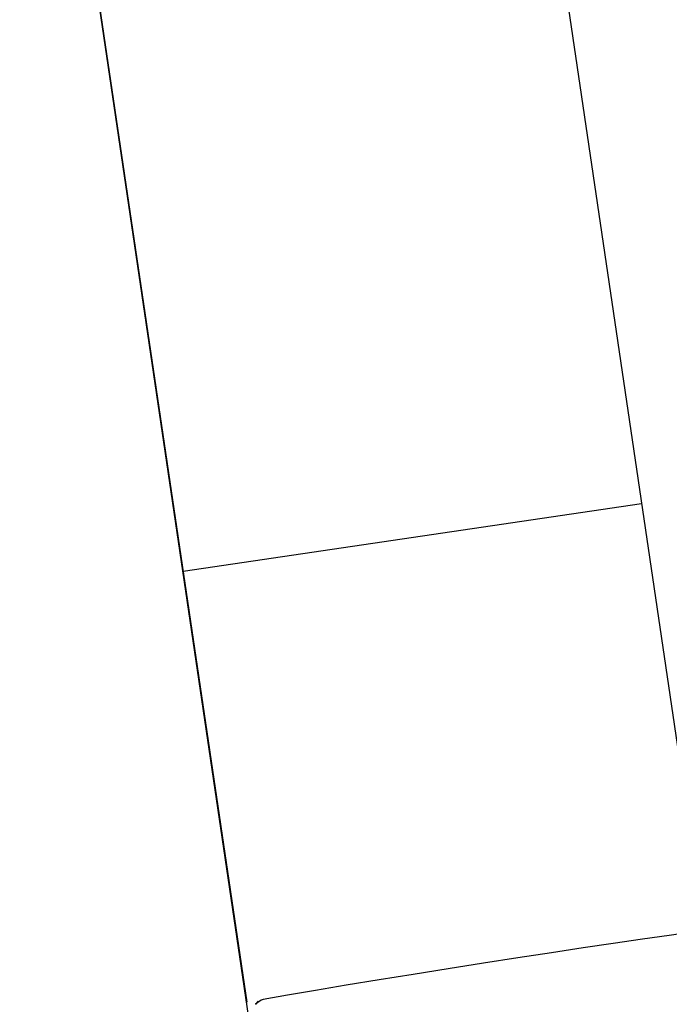
# Model space of a CAD drawing. Units: millimetres. Extents: x 163398 to 186494, y 1519 to 16902.
# Drawn here: x 172778 to 172938, y 9880 to 10122 of the extents above; entities that cross this region are included whole.
import ezdxf

# ---------------------------------------------------------------- set-up
doc = ezdxf.new("R2010")
doc.units = ezdxf.units.MM
doc.layers.add('DEFAULT', color=7, linetype='Continuous')
doc.layers.add('DiKom', color=7, linetype='Continuous')

# ---------------------------------------------------------------- blocks, each defined once
blk = doc.blocks.new('RP-19302')
at = {"layer": 'DiKom'}
for p, q in [((172624.32, 12076.36), (172946.18, 9898.26)), ((172511.55, 12059.69), (172833.55, 9880.63)), ((172973.09, 8936.27), (172565.26, 11696.23)), ((172930.67, 10003.19), (172817.9, 9986.52)), ((172930.92, 9896.14), (172923.73, 9895.09)), ((172937.48, 9897.08), (172930.92, 9896.14)), ((172943.16, 9897.86), (172937.48, 9897.08)), ((172916.36, 9893.99), (172908.51, 9892.8)), ((172923.73, 9895.09), (172916.36, 9893.99)), ((172900.27, 9891.54), (172891.77, 9890.22)), ((172908.51, 9892.8), (172900.27, 9891.54)), ((172883.14, 9888.86), (172874.53, 9887.49)), ((172891.77, 9890.22), (172883.14, 9888.86)), ((172866.1, 9886.13), (172858.02, 9884.81)), ((172874.53, 9887.49), (172866.1, 9886.13)), ((172858.02, 9884.81), (172850.45, 9883.55)), ((172837.38, 9881.27), (172837.07, 9881.13)), ((172837.62, 9881.34), (172837.38, 9881.27)), ((172843.59, 9882.39), (172837.62, 9881.34)), ((172850.45, 9883.55), (172843.59, 9882.39)), ((172836.05, 9880.43), (172835.75, 9880.14)), ((172835.75, 9880.14), (172836, 9880.42)), ((172836, 9880.42), (172836.19, 9880.67)), ((172836.4, 9880.7), (172836.05, 9880.43)), ((172836.19, 9880.67), (172836.3, 9880.87)), ((172836.3, 9880.87), (172836.33, 9881.02)), ((172836.35, 9880.88), (172836.37, 9880.68)), ((172836.74, 9880.94), (172836.4, 9880.7)), ((172837.07, 9881.13), (172836.74, 9880.94))]:
    blk.add_line(p, q, dxfattribs=at)

msp = doc.modelspace()

# ---------------------------------------------------------------- block references
at = {"layer": 'DEFAULT'}
msp.add_blockref('RP-19302', (0, 0), dxfattribs=at)

doc.saveas('drawing.dxf')
